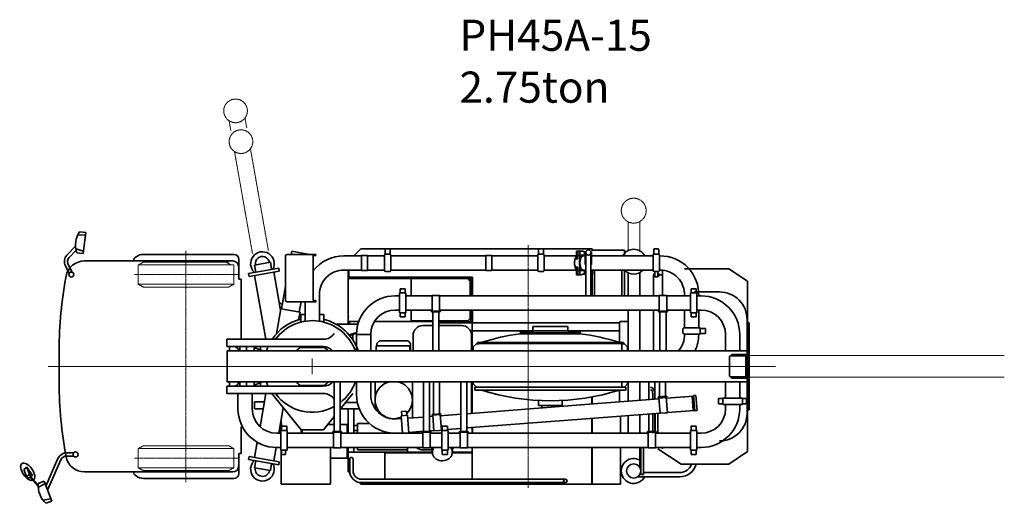
# Model space of a CAD drawing. Units: millimetres. Extents: x 7035 to 20801, y 4252 to 13368.
# Drawn here: x 7044 to 14960, y 9483 to 13368 of the extents above; entities that cross this region are included whole.
import ezdxf

# ---------------------------------------------------------------- set-up
doc = ezdxf.new("R2010")
doc.units = ezdxf.units.MM
for name, pattern in [('AM_ISO02W050', [7.5, 6, -1.5]), ('AM_ISO08W050', [18, 12, -1.5, 3, -1.5]), ('AM_ISO08W050x2', [9, 6, -0.75, 1.5, -0.75]), ('AM_ISO09W050', [22.5, 12, -1.5, 3, -1.5, 3, -1.5])]:
    doc.linetypes.add(name, pattern=pattern)
for name, color, linetype, lineweight in [('AM_0', 7, 'Continuous', 35), ('AM_11', 3, 'AM_ISO09W050', 18), ('AM_3', 6, 'AM_ISO02W050', 18), ('AM_6', 30, 'Continuous', 25), ('AM_7', 4, 'AM_ISO08W050', 18)]:
    doc.layers.add(name, color=color, linetype=linetype, lineweight=lineweight)
doc.styles.add('極東', font='augjpspc.shx', dxfattribs={"bigfont": 'extfont2.shx'})

msp = doc.modelspace()

# ---------------------------------------------------------------- linework, layer by layer
at = {"layer": 'AM_0', "ltscale": 0.5}
for p, q in [((7509.9, 11636.7), (7573.1, 11638.7)), ((7575.7, 11658.6), (7525.6, 11664.9)), ((7575.7, 11658.6), (7553.8, 11490)), ((7423.9, 11475.9), (7493.4, 11548.7)), ((7442.2, 11458.7), (7497.8, 11517)), ((7495.7, 11527.6), (7556.4, 11509.8)), ((7553.8, 11490), (7503.7, 11496.4)), ((8047.5, 11482.5), (8766.6, 11482.5)), ((9193.5, 11482.5), (9425.7, 11482.5)), ((9226.6, 11482.5), (9231.2, 11508.2)), ((9231.2, 11508.2), (9373.3, 11483.1)), ((9425.7, 11482.5), (9425.7, 11472.5)), ((9786.1, 11527.5), (9729.8, 11471.1)), ((9786.1, 11527.5), (11645.6, 11527.5)), ((9976.7, 11354.7), (9976.7, 11478.3)), ((9981.7, 11483.3), (10022.7, 11483.3)), ((9982.2, 11483.3), (9982.2, 11521.5)), ((9987.2, 11526.5), (10017.2, 11526.5)), ((10022.2, 11483.3), (10022.2, 11521.5)), ((10027.7, 11354.7), (10027.7, 11478.3)), ((11209.1, 11354.7), (11209.1, 11478.3)), ((11214.1, 11483.3), (11255.1, 11483.3)), ((11214.6, 11483.3), (11214.6, 11521.5)), ((11219.6, 11526.5), (11249.6, 11526.5)), ((11254.6, 11483.3), (11254.6, 11521.5)), ((11260.1, 11354.7), (11260.1, 11478.3)), ((11519.4, 11509), (11576, 11509)), ((11519.4, 11445.3), (11519.4, 11509)), ((11524.7, 11445.3), (11524.7, 11509)), ((11542.1, 11445.3), (11542.1, 11509)), ((11547.3, 11445.3), (11547.3, 11509)), ((11586, 11499), (11576, 11509)), ((11581, 11504), (11595.3, 11504)), ((11586, 11499), (11586, 11471.1)), ((11594.3, 11497.5), (11589.8, 11497.5)), ((11589.8, 11497.5), (11589.8, 11402.5)), ((11594.3, 11149.7), (11594.3, 11497.5)), ((11637, 11497.5), (11637, 11149.7)), ((11641.5, 11497.5), (11641.5, 11402.5)), ((11645.6, 11527.5), (11645.6, 11508.5)), ((11645.6, 11517.5), (11905.5, 11517.5)), ((11905.5, 11517.5), (11905.5, 11471.1)), ((12136.5, 11354.7), (12136.5, 11478.3)), ((12141.5, 11483.3), (12182.5, 11483.3)), ((12142, 11483.3), (12142, 11521.5)), ((12147, 11526.5), (12177, 11526.5)), ((12182, 11483.3), (12182, 11521.5)), ((12187.5, 11354.7), (12187.5, 11478.3)), ((7433.9, 11401.8), (7465.7, 11339.6)), ((8756.8, 11430), (7566.1, 11430)), ((7961.7, 11430), (7961.7, 11445)), ((8805.8, 11442.5), (8805.8, 11282.5)), ((9059.7, 11419.8), (8931.7, 11397.2)), ((9059.7, 11419.8), (9069.7, 11362.7)), ((9181.3, 11470.2), (9181.3, 11114.9)), ((9403.5, 11472.5), (9403.5, 11112.6)), ((9403.5, 11472.5), (9425.7, 11472.5)), ((9650.3, 11471.1), (9791.1, 11471.1)), ((9841.1, 11474.7), (9791.1, 11474.7)), ((9791.1, 11474.7), (9791.1, 11353.3)), ((9841.1, 11474.7), (9841.1, 11353.3)), ((9841.1, 11471.1), (9976.7, 11471.1)), ((10027.7, 11471.1), (10790.8, 11471.1)), ((10790.8, 11474.7), (10790.8, 11353.3)), ((10840.8, 11474.7), (10790.8, 11474.7)), ((10840.8, 11474.7), (10840.8, 11353.3)), ((10840.8, 11471.1), (11209.1, 11471.1)), ((11260.1, 11471.1), (11519.4, 11471.1)), ((11519.4, 11445.3), (11524.7, 11445.3)), ((11542.1, 11475.1), (11536, 11475.1)), ((11542.1, 11445.3), (11548.7, 11445.3)), ((11575.7, 11475.1), (11547.3, 11475.1)), ((11575.7, 11471.1), (11589.8, 11471.1)), ((11594.3, 11402.5), (11589.8, 11402.5)), ((11637, 11402.5), (11641.5, 11402.5)), ((11641.5, 11471.1), (12136.5, 11471.1)), ((12192, 11471.1), (12187.5, 11471.1)), ((7411.4, 11390.5), (7443.2, 11328.3)), ((8884.6, 11330.1), (9126.8, 11372.8)), ((8884.6, 11330.1), (8888.8, 11306.2)), ((8888.8, 11306.2), (9131, 11348.9)), ((8931.7, 11397.2), (8941.7, 11340.1)), ((9087.2, 11341.2), (9141.3, 11034.7)), ((9126.8, 11372.8), (9131, 11348.9)), ((9650.5, 11356.9), (9791.1, 11356.9)), ((9686.1, 11356.9), (9686.1, 10922.6)), ((9689.1, 11356.9), (9689.1, 11300.7)), ((9841.1, 11353.3), (9791.1, 11353.3)), ((9841.1, 11356.9), (9976.7, 11356.9)), ((9986.7, 11344.8), (10017.7, 11344.8)), ((10027.7, 11356.9), (10790.8, 11356.9)), ((10840.8, 11353.3), (10790.8, 11353.3)), ((10840.8, 11356.9), (11209.1, 11356.9)), ((11219.1, 11344.8), (11250.1, 11344.8)), ((11260.1, 11356.9), (11519.4, 11356.9)), ((11519.4, 11382.7), (11519.4, 11319)), ((11519.4, 11382.7), (11524.7, 11382.7)), ((11524.7, 11382.7), (11524.7, 11319)), ((11542.1, 11352.9), (11536, 11352.9)), ((11542.1, 11382.7), (11542.1, 11319)), ((11547.3, 11382.7), (11542.1, 11382.7)), ((11547.3, 11382.7), (11547.3, 11319)), ((11575.7, 11352.9), (11547.3, 11352.9)), ((11557.3, 11319), (11586, 11329)), ((11571.7, 11324), (11594.3, 11324)), ((11575.7, 11356.9), (11594.3, 11356.9)), ((11586, 11329), (11586, 11356.9)), ((11635.6, 11354), (11655.6, 11354)), ((11637, 11356.9), (12136.5, 11356.9)), ((11637, 11324), (11648.8, 11324)), ((11642.5, 11233.7), (11642.5, 11324)), ((11644.1, 11149.7), (11644.1, 11324)), ((11645.6, 11324), (11645.6, 11149.7)), ((11648.8, 11356.9), (11648.8, 11324)), ((11665.6, 11356.9), (11665.6, 11149.7)), ((11885.5, 11356.9), (11885.5, 11149.7)), ((11905.5, 11356.9), (11905.5, 11149.7)), ((11935.5, 11334.7), (11935.5, 11149.7)), ((12030.5, 11149.7), (12030.5, 11337.4)), ((12142.5, 11325.8), (12149.5, 11325.8)), ((12142.5, 11309.8), (12142.5, 11325.8)), ((12146.5, 11344.8), (12177.5, 11344.8)), ((12149.5, 11301.5), (12149.5, 11344.8)), ((12174.5, 11301.5), (12174.5, 11344.8)), ((12192, 11356.9), (12187.5, 11356.9)), ((12211.6, 11355.9), (12211.6, 11153.3)), ((12387.5, 11367.5), (12745.5, 11367.5)), ((12895.4, 11267.6), (12745.5, 11367.5)), ((8805.8, 11282.5), (8825.3, 11282.5)), ((8825.3, 11282.5), (8825.3, 10804.7)), ((8932.6, 11314), (9023.1, 10800.7)), ((9686.1, 11288.6), (10670.9, 11288.6)), ((9689.1, 11300.7), (10684.1, 11300.7)), ((10191, 11288.6), (10191, 11149.7)), ((10665.9, 11268.6), (10645.9, 11288.6)), ((10665.9, 11268.6), (10665.9, 11149.7)), ((10670.9, 11288.6), (10670.9, 11149.7)), ((10680.9, 11149.7), (10680.9, 11300.7)), ((10684.1, 11149.7), (10684.1, 11300.7)), ((11519.4, 11319), (11557.3, 11319)), ((12139.8, 11319.1), (12139.8, 11149.7)), ((12142.5, 11309.8), (12149.5, 11309.8)), ((12149.5, 11301.5), (12174.5, 11301.5)), ((12184.4, 11319.1), (12211.6, 11319.1)), ((12895.4, 11267.6), (12895.4, 9897.9)), ((9149.6, 11045.7), (9181.3, 11225.2)), ((10097.5, 11172.6), (10097.5, 11012.6)), ((10148.5, 11172.6), (10097.5, 11172.6)), ((10144, 11205.1), (10102.4, 11205.1)), ((10102.4, 11205.1), (10102.4, 11172.6)), ((10144, 11205.1), (10144, 11172.6)), ((10148.5, 11172.6), (10148.5, 11012.6)), ((12436.3, 11172.6), (12436.3, 11012.6)), ((12487.3, 11172.6), (12436.3, 11172.6)), ((12482.8, 11205.1), (12441.2, 11205.1)), ((12441.2, 11205.1), (12441.2, 11172.6)), ((12466.1, 11181.6), (12670.5, 11181.6)), ((12482.8, 11205.1), (12482.8, 11172.6)), ((12487.3, 11172.6), (12487.3, 11012.6)), ((9131.5, 11090), (9141.3, 11091.8)), ((9141.3, 11091.8), (9155, 11076.4)), ((9193.5, 11102.6), (9425.7, 11102.6)), ((9291.8, 11020.7), (9306.2, 11102.6)), ((9339.4, 10946.2), (9339.4, 11104.6)), ((9403.5, 11112.6), (9425.7, 11112.6)), ((9425.7, 11112.6), (9425.7, 11102.6)), ((9453.7, 11092.6), (9453.7, 11160.1)), ((9453.7, 10946.1), (9453.7, 11092.6)), ((10063, 11149.7), (10097.5, 11149.7)), ((10358.9, 11149.7), (10148.5, 11149.7)), ((10358.9, 11025.9), (10358.9, 11153.3)), ((10418.9, 11153.3), (10358.9, 11153.3)), ((10418.9, 11025.9), (10418.9, 11153.3)), ((12185.9, 11149.7), (10418.9, 11149.7)), ((12185.9, 11025.9), (12185.9, 11153.3)), ((12245.9, 11153.3), (12185.9, 11153.3)), ((12245.9, 11025.9), (12245.9, 11153.3)), ((12436.3, 11149.7), (12245.9, 11149.7)), ((12521.8, 11149.7), (12487.3, 11149.7)), ((9107.8, 10845.2), (9143.4, 11046.5)), ((9143.4, 11046.5), (9297.9, 11019.3)), ((9286.9, 10957), (9297.9, 11019.3)), ((10063, 11035.5), (10097.5, 11035.5)), ((10148.5, 11012.6), (10097.5, 11012.6)), ((10102.4, 10980.1), (10102.4, 11012.6)), ((10144, 10980.1), (10144, 11012.6)), ((10358.9, 11035.5), (10148.5, 11035.5)), ((10191, 11035.5), (10191, 10942.6)), ((10353.9, 11025.9), (10353.9, 11021.4)), ((10423.9, 11025.9), (10353.9, 11025.9)), ((10423.9, 11021.4), (10353.9, 11021.4)), ((10364.6, 11021.4), (10364.6, 10709.7)), ((10413.2, 11021.4), (10413.2, 10709.7)), ((12185.9, 11035.5), (10418.9, 11035.5)), ((10423.9, 11025.9), (10423.9, 11021.4)), ((10665.9, 11035.5), (10665.9, 10968.7)), ((10670.9, 11035.5), (10670.9, 10942.6)), ((10680.9, 10932.6), (10680.9, 11035.5)), ((10684.1, 10932.6), (10684.1, 11035.5)), ((11935.5, 11035.5), (11935.5, 10707.7)), ((12030.5, 10707.7), (12030.5, 11035.5)), ((12139.8, 11035.5), (12139.8, 10707.7)), ((12180.9, 11025.9), (12180.9, 11021.4)), ((12250.9, 11025.9), (12180.9, 11025.9)), ((12250.9, 11021.4), (12180.9, 11021.4)), ((12191.6, 11021.4), (12191.6, 10707.7)), ((12240.2, 11021.4), (12240.2, 10707.7)), ((12436.3, 11035.5), (12245.9, 11035.5)), ((12250.9, 11025.9), (12250.9, 11021.4)), ((12388.8, 11035.5), (12388.8, 10898.2)), ((12487.3, 11012.6), (12436.3, 11012.6)), ((12441.2, 10980.1), (12441.2, 11012.6)), ((12482.8, 10980.1), (12482.8, 11012.6)), ((12521.8, 11035.5), (12487.3, 11035.5)), ((12503, 11034.6), (12503, 10898.2)), ((8991.9, 10968.6), (8993.5, 10968.6)), ((9303.6, 10999.1), (9303.6, 10934.1)), ((9339.4, 10999.1), (9303.6, 10999.1)), ((9489.5, 10999.1), (9453.7, 10999.1)), ((9489.5, 10999.1), (9489.5, 10934.1)), ((9687.1, 10982.6), (9686.1, 10982.6)), ((9686.1, 10942.6), (9769.8, 10942.6)), ((9704.8, 10922.6), (9686.1, 10942.6)), ((9895.9, 10942.6), (10364.6, 10942.6)), ((10144, 10980.1), (10102.4, 10980.1)), ((10191, 10948.7), (10364.6, 10948.7)), ((10413.2, 10948.7), (10645.9, 10948.7)), ((10413.2, 10942.6), (10670.9, 10942.6)), ((10680.9, 10932.6), (10413.2, 10932.6)), ((10645.9, 10948.7), (10665.9, 10968.7)), ((10680.9, 10932.6), (10680.9, 10707.7)), ((10680.9, 10932.6), (11865.5, 10932.6)), ((11865.5, 10936.6), (11871.5, 10942.6)), ((11865.5, 10936.6), (11865.5, 10774.7)), ((11871.5, 10942.6), (11935.5, 10942.6)), ((12482.8, 10980.1), (12441.2, 10980.1)), ((12892.2, 10957.1), (12892.2, 10208.3)), ((12892.2, 10957.1), (12892.2, 10208.3)), ((12895.4, 10932.6), (12908.2, 10932.6)), ((12908.2, 10582.7), (12908.2, 10932.6)), ((9587.2, 10922.6), (9763.5, 10922.6)), ((9752.4, 10855.7), (9693.2, 10835.3)), ((9752.1, 10849.6), (9697.1, 10830.7)), ((10286.9, 10911.1), (10359, 10911.1)), ((10419.7, 10911.1), (10596.8, 10911.1)), ((10680.9, 10867.7), (11168.7, 10867.7)), ((11070.8, 10845.5), (11070.8, 10864.2)), ((11070.8, 10864.2), (11167.7, 10864.2)), ((11070.8, 10852.2), (11551.1, 10852.2)), ((11070.8, 10845.5), (11550.6, 10845.5)), ((11168.7, 10869.2), (11168.7, 10852.2)), ((11168.7, 10869.2), (11455.7, 10869.2)), ((11169.7, 10902.2), (11169.7, 10869.2)), ((11169.7, 10902.2), (11199.2, 10902.2)), ((11199.2, 10902.2), (11451.7, 10902.2)), ((11451.7, 10902.2), (11451.7, 10869.2)), ((11455.7, 10869.2), (11455.7, 10852.2)), ((11455.7, 10867.7), (11865.5, 10867.7)), ((11550.6, 10864.2), (11455.7, 10864.2)), ((11550.6, 10845.5), (11550.6, 10864.2)), ((12376.6, 10883.7), (12376.6, 10852.7)), ((12386.6, 10893.7), (12510.2, 10893.7)), ((12388.8, 10898.2), (12388.8, 10893.7)), ((12503, 10898.2), (12503, 10893.7)), ((12515.2, 10888.7), (12515.2, 10847.7)), ((12515.2, 10888.2), (12553.4, 10888.2)), ((12515.2, 10848.2), (12553.4, 10848.2)), ((12558.4, 10883.2), (12558.4, 10853.2)), ((8710.2, 10741.7), (8710.2, 10800.7)), ((8710.2, 10800.7), (9487.8, 10800.7)), ((9723.7, 10799.3), (9723.7, 10839.8)), ((9866.2, 10838.7), (9751.9, 10838.7)), ((9751.9, 10838.7), (9751.9, 10707.7)), ((9866.2, 10838.7), (9866.2, 10707.7)), ((9936.1, 10787.7), (9916.1, 10767.7)), ((9916.1, 10767.7), (9916.1, 10747.7)), ((10166, 10787.7), (9936.1, 10787.7)), ((10166, 10787.7), (10186, 10767.7)), ((10186, 10767.7), (10186, 10707.7)), ((10206.9, 10707.7), (10206.9, 10831.2)), ((10676.8, 10831.2), (10676.8, 10707.7)), ((10690.9, 10740.2), (10715.8, 10765.2)), ((10735.8, 10765.2), (10715.8, 10765.2)), ((10723.8, 10774.7), (11897.5, 10774.7)), ((10723.8, 10766.7), (10723.8, 10774.7)), ((10723.8, 10766.7), (11897.5, 10766.7)), ((11885.5, 10714.7), (11885.5, 10766.7)), ((11905.5, 10765.2), (11885.5, 10765.2)), ((11897.5, 10766.7), (11897.5, 10774.7)), ((11905.5, 10765.2), (11930.5, 10740.2)), ((12386.6, 10842.7), (12510.2, 10842.7)), ((12503, 10838.2), (12503, 10842.7)), ((12718.6, 10838.7), (12718.6, 10707.7)), ((12832.8, 10838.7), (12832.8, 10707.7)), ((7362, 10714.1), (7362, 10582.7)), ((8710.2, 10741.7), (9485, 10741.7)), ((8731.4, 10741.7), (8731.4, 10737.7)), ((8731.4, 10737.7), (8731.4, 10707.7)), ((8813.8, 10707.7), (8813.8, 10737.7)), ((8867, 10707.7), (8867, 10737.7)), ((8929.1, 10707.7), (8929.1, 10737.7)), ((8938.2, 10731.5), (8996.2, 10707.7)), ((8981.3, 10741.7), (8981.3, 10737.7)), ((8981.3, 10737.7), (8981.3, 10707.7)), ((9300.6, 10735.2), (9491.8, 10735.2)), ((10181, 10747.7), (9911.1, 10747.7)), ((9911.1, 10747.7), (9911.1, 10707.7)), ((10181, 10747.7), (10181, 10707.7)), ((10690.9, 10740.2), (10690.9, 10707.7)), ((11930.5, 10740.2), (11930.5, 10707.7)), ((12882.2, 10667.7), (12756.9, 10667.7)), ((12882.2, 10582.7), (12882.2, 10667.7)), ((7362, 10582.7), (7362, 10451.4)), ((12882.2, 10582.7), (12882.2, 10497.8)), ((12908.2, 10582.7), (12908.2, 10232.8)), ((8731.4, 10427.8), (8731.4, 10457.8)), ((8813.8, 10457.8), (8813.8, 10427.8)), ((8867, 10457.8), (8867, 10427.8)), ((8929.1, 10457.8), (8929.1, 10427.8)), ((8938.2, 10434), (8996.2, 10457.8)), ((8981.3, 10427.8), (8981.3, 10457.8)), ((9571.8, 10457.8), (9571.8, 10060.1)), ((9620.4, 10457.8), (9620.4, 10060.1)), ((9752, 10356.8), (9752, 10457.8)), ((9866.2, 10356.8), (9866.2, 10457.8)), ((9901.1, 10457.8), (9901.1, 10245)), ((10201, 10457.8), (10201, 10170)), ((10290.7, 10457.8), (10290.7, 10060.1)), ((10339.2, 10457.8), (10339.2, 10060.1)), ((10370.2, 10195.7), (10370.2, 10457.8)), ((10418.8, 10201.2), (10418.8, 10457.8)), ((10590.6, 10457.8), (10590.6, 10060.1)), ((10639.2, 10457.8), (10639.2, 10060.1)), ((10676.8, 10455.9), (10676.8, 10205.9)), ((10680.9, 10457.8), (10680.9, 10207)), ((10690.9, 10457.8), (10690.9, 10442.3)), ((11885.5, 10415.8), (11885.5, 10457.8)), ((11930.5, 10457.8), (11930.5, 10442.3)), ((11935.5, 10457.8), (11935.5, 10302.7)), ((12030.5, 10310), (12030.5, 10457.8)), ((12102.2, 10457.8), (12102.2, 10315.5)), ((12150.8, 10457.8), (12150.8, 10319.3)), ((12187.7, 10338), (12187.7, 10457.8)), ((12236.3, 10342.2), (12236.3, 10457.8)), ((12718.5, 10328.3), (12718.5, 10457.8)), ((12882.2, 10497.8), (12756.9, 10497.8)), ((12832.8, 10328.3), (12832.8, 10457.8)), ((8710.2, 10423.8), (8710.2, 10364.8)), ((8710.2, 10423.8), (9485, 10423.8)), ((8731.4, 10423.8), (8731.4, 10427.8)), ((8981.3, 10423.8), (8981.3, 10427.8)), ((9033.5, 10423.8), (9035.5, 10434.7)), ((9300.6, 10430.3), (9491.8, 10430.3)), ((10690.9, 10442.3), (10715.8, 10417.3)), ((11562.1, 10415.8), (10703.8, 10415.8)), ((10703.8, 10392.8), (10703.8, 10415.8)), ((11562.1, 10392.8), (10703.8, 10392.8)), ((10735.8, 10417.3), (10715.8, 10417.3)), ((11917.5, 10415.8), (11562.1, 10415.8)), ((11917.5, 10392.8), (11562.1, 10392.8)), ((11865.5, 10392.8), (11865.5, 10297.3)), ((11905.5, 10417.3), (11885.5, 10417.3)), ((11930.5, 10442.3), (11905.5, 10417.3)), ((11917.5, 10392.8), (11917.5, 10415.8)), ((12114.6, 10412.3), (12124.1, 10412.3)), ((12124.1, 10393.2), (12114.6, 10393.2)), ((8710.2, 10364.8), (9487.8, 10364.8)), ((8799.1, 10242.8), (8799.1, 10364.8)), ((8913.4, 10242.8), (8913.4, 10364.8)), ((8931.7, 10297.8), (9011.3, 10297.8)), ((8931.7, 10297.8), (8931.7, 10242.8)), ((8976.2, 10098.7), (9023.1, 10364.8)), ((9306.2, 10072.9), (9092.5, 10338.2)), ((9620.4, 10239.6), (9722.4, 10366.2)), ((9662.5, 10291.8), (9753.9, 10291.8)), ((11215.8, 10281.8), (11215.8, 10309.8)), ((11405.7, 10309.8), (11405.7, 10268.6)), ((12183.3, 10321.8), (11587.7, 10276)), ((11642.6, 10337.4), (11642.6, 10281)), ((11645.6, 10338), (11645.6, 10281.2)), ((12134.3, 10342.7), (12134.3, 10320.8)), ((12246.9, 10342.6), (12177.1, 10337.2)), ((12177.4, 10332.7), (12177.1, 10337.2)), ((12247.2, 10338.1), (12177.4, 10332.7)), ((12182.4, 10333.1), (12187.5, 10268.1)), ((12242.7, 10331.8), (12182.9, 10327.1)), ((12242.2, 10337.7), (12247.3, 10272.7)), ((12462.6, 10343.3), (12243.1, 10326.4)), ((12247.2, 10338.1), (12246.9, 10342.6)), ((12450.7, 10342.7), (12459.4, 10228.7)), ((12462.2, 10348.5), (12480.2, 10349.9)), ((12466.9, 10287.5), (12462.2, 10348.5)), ((12484.9, 10288.8), (12480.2, 10349.9)), ((12663.2, 10323.8), (12663.2, 10282.2)), ((12663.2, 10323.8), (12695.7, 10323.8)), ((12855.7, 10328.3), (12695.7, 10328.3)), ((12695.7, 10328.3), (12695.7, 10277.3)), ((12855.7, 10328.3), (12855.7, 10277.3)), ((12888.2, 10323.8), (12855.7, 10323.8)), ((12888.2, 10323.8), (12888.2, 10282.2)), ((8931.7, 10242.8), (9001.6, 10242.8)), ((9126.3, 10046), (9162.5, 10251.3)), ((9623.1, 10242.8), (9773.6, 10242.8)), ((9686.1, 10242.8), (9686.1, 10046)), ((9731.1, 10242.8), (9731.1, 10046)), ((10154.7, 10222.7), (10113.2, 10219.6)), ((10113.2, 10219.6), (10115.7, 10187.2)), ((10154.7, 10222.7), (10157.1, 10190.4)), ((11587.7, 10276), (10639.2, 10203)), ((11215.8, 10281.8), (11215.8, 10268.6)), ((11380.7, 10268.6), (11215.8, 10268.6)), ((11240.7, 10250), (11240.7, 10268.6)), ((11380.7, 10260.8), (11380.7, 10268.6)), ((11380.7, 10268.6), (11405.7, 10268.6)), ((12187.7, 10265.1), (12192.3, 10206.1)), ((12247.5, 10269.8), (12252.1, 10210.7)), ((12471.4, 10229.3), (12252, 10212.5)), ((12466.9, 10287.5), (12471.6, 10226.4)), ((12471.6, 10226.4), (12489.6, 10227.8)), ((12484.9, 10288.8), (12489.6, 10227.8)), ((12663.2, 10282.2), (12695.7, 10282.2)), ((12855.7, 10277.3), (12695.7, 10277.3)), ((12718.6, 10242.8), (12718.6, 10277.3)), ((12832.8, 10242.8), (12832.8, 10277.3)), ((12888.2, 10282.2), (12855.7, 10282.2)), ((12895.4, 10232.8), (12908.2, 10232.8)), ((9144.5, 10148.9), (9152.8, 10101.4)), ((9486.2, 10072.9), (9571.8, 10179.2)), ((10078.3, 10160.6), (10112.6, 10163.2)), ((10161.6, 10190.7), (10110.8, 10186.8)), ((10121.6, 10046), (10110.8, 10186.8)), ((10172.7, 10046), (10161.6, 10190.7)), ((10290.7, 10176.2), (10163.5, 10166.4)), ((10365.7, 10181.9), (10339.2, 10179.9)), ((10429.4, 10201.2), (10359.7, 10195.7)), ((10360, 10191.3), (10359.7, 10195.7)), ((10429.8, 10196.7), (10360, 10191.3)), ((10365, 10191.7), (10374.9, 10064.6)), ((10424.8, 10196.3), (10434.7, 10069.3)), ((10590.6, 10199.2), (10425.6, 10186.5)), ((10429.8, 10196.7), (10429.4, 10201.2)), ((11596.5, 10162), (10639.2, 10088.4)), ((12192.2, 10207.9), (11596.5, 10162)), ((11642.6, 10166.4), (11642.6, 10046)), ((11645.6, 10166.6), (11645.6, 10046)), ((11875.5, 10046), (11875.5, 10183.5)), ((11935.5, 10188.1), (11935.5, 10046)), ((12030.5, 10046), (12030.5, 10195.4)), ((12102.2, 10200.9), (12102.2, 10060.1)), ((12134.3, 10206.2), (12134.3, 10046)), ((12150.8, 10204.7), (12150.8, 10060.1)), ((12153.4, 10207.7), (12153.4, 10046)), ((12175.4, 10207.6), (12175.4, 10046)), ((12236.8, 10209.6), (12192.3, 10206.1)), ((12252.1, 10210.8), (12236.8, 10209.6)), ((8825.3, 10097.2), (8825.3, 9882.9)), ((9131.5, 10075.4), (9141.3, 10073.7)), ((9141.3, 10073.7), (9149.6, 10083)), ((9144.7, 9908.9), (9144.7, 10068.9)), ((9195.7, 10068.9), (9144.7, 10068.9)), ((9149.6, 10101.4), (9149.6, 10068.9)), ((9191.2, 10101.4), (9149.6, 10101.4)), ((9191.2, 10101.4), (9191.2, 10068.9)), ((9195.7, 9908.9), (9195.7, 10068.9)), ((9304, 10075.7), (9309.2, 10046)), ((9306.2, 10072.9), (9486.2, 10072.9)), ((9306.7, 10072.3), (9311.3, 10046)), ((9316.4, 10072.9), (9316.4, 10046)), ((9520, 10114.9), (9571.8, 10114.9)), ((9561.2, 10055.6), (9561.2, 10060.1)), ((9561.2, 10060.1), (9631.1, 10060.1)), ((9561.2, 10055.6), (9631.1, 10055.6)), ((9566.2, 9928.2), (9566.2, 10055.6)), ((9620.4, 10114.9), (9676.3, 10114.9)), ((9626.1, 9928.2), (9626.1, 10055.6)), ((9631.1, 10055.6), (9631.1, 10060.1)), ((9676.3, 10114.9), (9676.3, 10046)), ((9761.1, 10107.9), (9731.1, 10107.9)), ((9761.1, 10067.9), (9731.1, 10067.9)), ((9858, 10122.9), (9761.1, 10122.9)), ((9761.1, 10122.9), (9761.1, 10046)), ((10290.7, 10061.5), (10172.2, 10052.4)), ((10280, 10055.6), (10280, 10060.1)), ((10280, 10060.1), (10349.9, 10060.1)), ((10280, 10055.6), (10349.9, 10055.6)), ((10285, 9928.2), (10285, 10055.6)), ((10374.6, 10068), (10339.2, 10065.3)), ((10344.9, 9928.2), (10344.9, 10055.6)), ((10349.9, 10055.6), (10349.9, 10060.1)), ((10419.4, 10068.1), (10374.9, 10064.7)), ((10434.7, 10069.3), (10419.4, 10068.1)), ((10441.7, 10073.2), (10434.4, 10072.6)), ((10436.8, 9908.9), (10436.8, 10068.9)), ((10487.8, 10068.9), (10436.8, 10068.9)), ((10441.7, 10101.4), (10441.7, 10068.9)), ((10483.3, 10101.4), (10441.7, 10101.4)), ((10483.3, 10101.4), (10483.3, 10068.9)), ((10590.6, 10084.6), (10483.3, 10076.4)), ((10487.8, 9908.9), (10487.8, 10068.9)), ((10579.9, 10055.6), (10579.9, 10060.1)), ((10579.9, 10060.1), (10649.9, 10060.1)), ((10579.9, 10055.6), (10649.9, 10055.6)), ((10584.9, 9928.2), (10584.9, 10055.6)), ((10644.9, 9928.2), (10644.9, 10055.6)), ((10649.9, 10055.6), (10649.9, 10060.1)), ((10680.9, 10092.4), (10680.9, 10046)), ((10683.9, 10092.6), (10683.9, 10046)), ((12091.5, 10055.6), (12091.5, 10060.1)), ((12091.5, 10060.1), (12161.5, 10060.1)), ((12091.5, 10055.6), (12161.5, 10055.6)), ((12096.5, 10055.6), (12096.5, 9928.2)), ((12156.5, 9928.2), (12156.5, 10055.6)), ((12161.5, 10055.6), (12161.5, 10060.1)), ((12436.3, 9908.9), (12436.3, 10068.9)), ((12487.3, 10068.9), (12436.3, 10068.9)), ((12441.2, 10101.4), (12441.2, 10068.9)), ((12482.8, 10101.4), (12441.2, 10101.4)), ((12482.8, 10101.4), (12482.8, 10068.9)), ((12487.3, 9908.9), (12487.3, 10068.9)), ((8932.6, 9851.5), (8954.2, 9973.7)), ((9110.2, 10046), (9144.7, 10046)), ((9566.2, 10046), (9195.7, 10046)), ((10285, 10046), (9626.1, 10046)), ((10087, 10046.7), (10121.3, 10049.3)), ((10436.8, 10046), (10344.9, 10046)), ((10584.9, 10046), (10487.8, 10046)), ((12096.5, 10046), (10644.9, 10046)), ((12436.3, 10046), (12156.5, 10046)), ((12521.8, 10046), (12487.3, 10046)), ((9087.2, 9824.3), (9106.2, 9931.8)), ((9110.2, 9931.8), (9144.7, 9931.8)), ((9195.7, 9908.9), (9144.7, 9908.9)), ((9145, 9908.9), (9145, 9638)), ((9149.6, 9876.4), (9149.6, 9908.9)), ((9181.3, 9876.4), (9181.3, 9908.9)), ((9566.2, 9931.8), (9195.7, 9931.8)), ((9543.9, 9931.8), (9543.9, 9638)), ((9566.2, 9928.2), (9626.1, 9928.2)), ((10285, 9931.8), (9626.1, 9931.8)), ((9676.3, 9931.8), (9676.3, 9844.9)), ((9686.1, 9931.8), (9686.1, 9738)), ((9731.1, 9931.8), (9731.1, 9892.9)), ((9761.1, 9931.8), (9761.1, 9912.9)), ((10161, 9912.9), (9761.1, 9912.9)), ((10161, 9931.8), (10161, 9892.9)), ((10285, 9928.2), (10344.9, 9928.2)), ((10286.9, 9911.4), (10358.8, 9911.4)), ((10436.8, 9931.8), (10344.9, 9931.8)), ((10356.8, 9925.5), (10362.4, 9885.5)), ((10487.8, 9908.9), (10436.8, 9908.9)), ((10441.7, 9876.4), (10441.7, 9908.9)), ((10483.3, 9876.4), (10483.3, 9908.9)), ((10584.9, 9931.8), (10487.8, 9931.8)), ((10527.1, 9927.5), (10521.2, 9885.5)), ((10584.9, 9928.2), (10644.9, 9928.2)), ((12096.5, 9931.8), (10644.9, 9931.8)), ((10680.9, 9931.8), (10680.9, 9676.6)), ((11642.6, 9931.8), (11642.6, 9638)), ((11645.6, 9931.8), (11645.6, 9638)), ((11875.5, 9931.8), (11875.5, 9638)), ((12030.5, 9773.9), (12030.5, 9931.8)), ((12037.6, 9713.6), (12037.6, 9931.8)), ((12059.6, 9713.6), (12059.6, 9931.8)), ((12096.5, 9928.2), (12156.5, 9928.2)), ((12436.3, 9931.8), (12156.5, 9931.8)), ((12361.4, 9797.9), (12175.4, 9921.9)), ((12211.6, 9931.8), (12211.6, 9921.9)), ((12487.3, 9908.9), (12436.3, 9908.9)), ((12441.2, 9876.4), (12441.2, 9908.9)), ((12482.8, 9876.4), (12482.8, 9908.9)), ((12521.8, 9931.8), (12487.3, 9931.8)), ((12745.5, 9797.9), (12895.4, 9897.9)), ((7255.3, 9621.7), (7351.5, 9842.6)), ((7268.2, 9588.1), (7374.7, 9832.7)), ((7421, 9887.9), (7478.1, 9887.9)), ((7421, 9862.9), (7478.1, 9862.9)), ((8805.8, 9882.9), (8825.3, 9882.9)), ((8805.8, 9882.9), (8805.8, 9723)), ((8884.6, 9835.4), (8888.8, 9859.3)), ((8884.6, 9835.4), (9126.8, 9792.7)), ((8888.8, 9859.2), (9131, 9816.5)), ((8931.7, 9768.2), (8941.7, 9825.3)), ((9126.8, 9792.7), (9131, 9816.5)), ((9181.3, 9876.4), (9149.6, 9876.4)), ((9543.9, 9844.9), (9676.3, 9844.9)), ((9686.1, 9892.9), (10361.8, 9892.9)), ((9697.5, 9837.9), (9697.5, 9743)), ((9724.7, 9837.9), (9724.7, 9743)), ((9981, 9887.9), (9981, 9676.6)), ((9981, 9887.9), (10362.1, 9887.9)), ((10483.3, 9876.4), (10441.7, 9876.4)), ((10521.5, 9887.9), (10680.9, 9887.9)), ((10521.8, 9892.9), (10680.9, 9892.9)), ((12482.8, 9876.4), (12441.2, 9876.4)), ((7102.1, 9772.1), (7077.3, 9754.9)), ((7077.3, 9754.9), (7098.3, 9697.9)), ((7102.1, 9772.1), (7147.6, 9707.7)), ((7102.1, 9772.1), (7123.1, 9715.1)), ((8931.7, 9768.2), (9059.7, 9745.7)), ((9059.7, 9745.7), (9069.7, 9802.8)), ((9699.3, 9724.8), (9686.1, 9738)), ((12028.5, 9773.9), (12030.5, 9773.9)), ((12361.4, 9797.9), (12745.5, 9797.9)), ((7136.1, 9724.1), (7098.3, 9697.9)), ((7098.3, 9697.9), (7109.8, 9681.5)), ((7147.6, 9707.7), (7109.8, 9681.5)), ((7123.1, 9715.1), (7134.6, 9698.7)), ((7124.6, 9691.8), (7192.7, 9617.3)), ((7132.1, 9698.5), (7192.8, 9632)), ((7240.8, 9659.8), (7193.6, 9642.2)), ((7240.8, 9659.8), (7301.4, 9500.8)), ((7566.1, 9735.5), (8757.1, 9735.5)), ((7961.7, 9735.5), (7961.7, 9720.5)), ((8047.5, 9683), (8766.6, 9683)), ((9791.1, 9676.6), (11430.7, 9676.6)), ((12015.3, 9696.6), (12351.4, 9696.6)), ((12037.6, 9713.6), (12059.6, 9713.6)), ((12059.6, 9730.6), (12351.6, 9730.6)), ((7193.1, 9609.9), (7248, 9641.1)), ((9145, 9638), (9543.9, 9638)), ((9786.1, 9638), (9772.9, 9651.2)), ((9786.1, 9638), (11875.5, 9638)), ((9791.1, 9649), (11430.7, 9649)), ((7232.3, 9507), (7294.3, 9519.5)), ((7301.4, 9500.8), (7254.2, 9483.2))]:
    msp.add_line(p, q, dxfattribs=at)
at = {"layer": 'AM_0', "color": 4, "ltscale": 0.5}
for p, q in [((8711.9, 10707.7), (10614.9, 10707.7)), ((8711.9, 10457.8), (8711.9, 10707.7)), ((10614.9, 10707.7), (12126.3, 10707.7)), ((12126.3, 10707.7), (12895.2, 10707.7)), ((12895.2, 10677.7), (12895.2, 10707.7)), ((12749.3, 10647.7), (12749.3, 10582.7)), ((12779.3, 10677.7), (12895.2, 10677.7)), ((12749.3, 10517.8), (12749.3, 10582.7)), ((8711.9, 10457.8), (10614.9, 10457.8)), ((10614.9, 10457.8), (12126.3, 10457.8)), ((12126.3, 10457.8), (12895.2, 10457.8)), ((12779.3, 10487.8), (12895.2, 10487.8)), ((12895.2, 10487.8), (12895.2, 10457.8))]:
    msp.add_line(p, q, dxfattribs=at)
at = {"layer": 'AM_0', "ltscale": 0.5}
for centre, radius in [((11615.6, 11497.5), 21.3), ((11980.5, 9743), 57.1), ((11430.7, 9663), 14)]:
    msp.add_circle(centre, radius, dxfattribs=at)
for centre, radius, start, end in [((8995.7, 11408.5), 95, 332.37087, 227.62914), ((9193.5, 11470.2), 12.3, 89.99998, 179.99996), ((9981.7, 11478.3), 5, 90.00002, 180.00001), ((9987.2, 11521.5), 5, 90.00002, 180.00001), ((10017.2, 11521.5), 5, 0.00004, 90.00002), ((10022.7, 11478.3), 5, 0.00004, 90.00002), ((11214.1, 11478.3), 5, 90.00002, 180.00001), ((11219.6, 11521.5), 5, 90.00002, 180.00001), ((11249.6, 11521.5), 5, 0.00004, 90.00002), ((11255.1, 11478.3), 5, 0.00004, 90.00002), ((11980.5, 11424), 100, 28.13159, 151.86841), ((12141.5, 11478.3), 5, 90.00002, 180.00001), ((12147, 11521.5), 5, 90.00002, 180.00001), ((12177, 11521.5), 5, 0.00004, 90.00002), ((12182.5, 11478.3), 5, 0.00004, 90.00002), ((8995.7, 11408.5), 57.1, 9.99211, 190.00319), ((9650.5, 11160.1), 311.1, 90.00001, 142.55627), ((12192, 11160.1), 311.1, 357.98747, 90), ((9650.5, 11160.1), 196.8, 90.00001, 180.00001), ((9986.7, 11354.7), 10, 180.00001, 269.99998), ((10017.7, 11354.7), 10, 270, 0.00005), ((11219.1, 11354.7), 10, 180.00001, 269.99998), ((11250.1, 11354.7), 10, 269.99999, 0.00006), ((11980.5, 11424), 100, 222.18292, 317.81709), ((12146.5, 11354.7), 10, 180.00001, 269.99998), ((12171, 11317.8), 13.4, 284.86281, 75.13724), ((12177.5, 11354.7), 10, 269.99999, 0.00006), ((12192, 11160.1), 196.8, 356.98623, 90), ((9193.5, 11114.9), 12.3, 179.99998, 270.00003), ((10063, 10838.7), 311.1, 90.00003, 180.00001), ((12521.8, 10838.7), 311.1, 359.99999, 89.99997), ((10063, 10838.7), 196.8, 90.00003, 180.00001), ((12521.8, 10838.7), 196.8, 359.99999, 89.99997), ((9396.2, 10582.7), 389.9, 103.74464, 146.01507), ((9396.2, 10582.7), 367.9, 19.85701, 143.67308), ((9396.2, 10582.7), 389.9, 18.69394, 76.15311), ((9687.1, 10980.6), 2, 359.99999, 89.99998), ((9687.1, 10970.6), 2, 0, 89.99998), ((9487.8, 10900.7), 100, 270.00002, 327.18656), ((10286.9, 10831.2), 80, 90, 180.00001), ((10596.8, 10831.2), 80, 360, 90), ((11310.7, 9017), 1844.1, 97.4759, 107.61598), ((11310.7, 9017), 1844.1, 72.48968, 82.52414), ((12386.6, 10883.7), 10, 90, 179.99998), ((12386.6, 10852.7), 10, 179.99999, 270.00006), ((12510.2, 10888.7), 5, 0.00002, 90), ((12510.2, 10847.7), 5, 270.00005, 0.00002), ((12553.4, 10883.2), 5, 0.00002, 90), ((12553.4, 10853.2), 5, 270.00005, 0.00002), ((12192, 10838.2), 196.8, 318.47541, 1.31002), ((12192, 10838.2), 311.1, 335.20254, 0), ((8760.1, 10691.7), 50, 18.66558, 66.92676), ((8929.6, 10682.2), 50, 80.10869, 90.61765), ((9396.2, 10582.7), 389.9, 155.9404, 161.30606), ((9396.2, 10582.7), 180, 122.08919, 136.01704), ((9485, 10641.7), 100, 41.30155, 89.99998), ((9396.2, 10582.7), 180, 43.98296, 57.91082), ((8760.1, 10473.8), 50, 293.07319, 341.33442), ((9396.2, 10582.7), 389.9, 198.69394, 204.0596), ((9396.2, 10582.7), 180, 225.77995, 237.91079), ((9485, 10523.8), 100, 270.00002, 318.69845), ((9396.2, 10582.7), 180, 302.08918, 316.01704), ((9396.2, 10582.7), 367.9, 307.55378, 340.14299), ((10051, 10312.8), 150, 104.83511, 293.83265), ((10051, 10312.8), 150, 314.41209, 75.16489), ((8929.6, 10483.2), 50, 269.3823, 279.89126), ((11310.7, 12151.4), 1844.1, 252.42447, 256.66592), ((11310.7, 12151.4), 1844.1, 252.487, 287.513), ((9396.2, 10582.7), 389.9, 213.98493, 218.84899), ((9396.2, 10582.7), 367.9, 216.32692, 298.51838), ((9487.8, 10264.8), 100, 32.81344, 89.99993), ((10063, 10356.8), 311.1, 179.99998, 274.42309), ((10063, 10356.8), 196.8, 179.99998, 274.43651), ((9110.2, 10242.8), 311.1, 180.00002, 270), ((9110.2, 10242.8), 196.8, 180.00002, 270), ((12521.8, 10242.8), 196.8, 270.00002, 0), ((12521.8, 10242.8), 311.1, 270.00002, 0), ((10286.9, 9991.4), 80, 228.21323, 270), ((8995.7, 9756.9), 95, 132.37087, 27.62914), ((9711.1, 9837.9), 14, 0, 193.72956), ((11980.5, 9743), 100, 60.0002, 332.35474), ((8995.7, 9756.9), 58, 170.00002, 349.99998), ((9791.1, 9743), 93.6, 179.99998, 270.00003), ((9791.1, 9743), 66.4, 179.99998, 270.00003), ((12351.4, 9830.5), 100, 269.90069, 340.97405), ((12351.4, 9830.5), 134, 269.99996, 345.91964), ((11430.7, 9663), 13.6, 270.00002, 89.99998)]:
    msp.add_arc(centre, radius, start, end, dxfattribs=at)
at = {"layer": 'AM_0', "color": 4, "ltscale": 0.5}
for centre, start, end in [((12779.3, 10647.7), 90, 180.00001), ((12779.3, 10517.8), 179.99999, 270)]:
    msp.add_arc(centre, 30, start, end, dxfattribs=at)
at = {"layer": 'AM_0', "ltscale": 0.5}
for centre, major_axis, ratio, start_param, end_param in [((7685.5, 11558.9), (192.5, 0), 0.990245, 2.551425, 3.47579), ((8766.6, 11442.5), (0, -40), 0.978906, 1.570796, 3.14159), ((7478.9, 11424.4), (75.7, 0), 0.990245, 2.384337, 3.610236), ((7566.1, 11280.1), (151.4, 0), 0.990244, 1.570796, 2.957475), ((7478.9, 11424.4), (50.5, 0), 0.990247, 2.384337, 3.610236), ((8756.8, 11380), (0, -50), 0.978899, 1.570796, 3.14159), ((11575.7, 11414), (0, 57.1), 0.477692, 0, 3.141593), ((10073.5, 10714.1), (0, -2955.3), 0.917499, 4.510217, 4.712388), ((12670.5, 10957.1), (0, -224.4), 0.987872, 1.570796, 3.141594), ((10073.5, 10451.4), (0, -2955.3), 0.917499, 4.71239, 4.914563), ((12124.1, 10342.7), (0, -69.5), 0.421648, 1.933194, 3.141593), ((12124.1, 10342.7), (0, -50.4), 0.202711, 1.570787, 3.141593), ((12670.5, 10208.3), (0, -224.4), 0.987872, 6.283184, 7.853982), ((10441.8, 9893.8), (-80, 0), 0.86602, 5.829286, 9.941022), ((7421, 9812.9), (75.7, 0), 0.990245, 1.570796, 2.734572), ((7421, 9812.9), (50.5, 0), 0.990247, 1.570794, 2.734573), ((7566.1, 9885.4), (151.4, 0), 0.990244, 3.325714, 4.712388), ((8756.8, 9785.4), (0, -50), 0.978899, 0.000002, 1.570796), ((8766.6, 9723), (0, -40), 0.978894, 0.000003, 1.570796), ((7385.1, 9622.9), (192.5, 0), 0.990246, 3.04012, 3.964484)]:
    msp.add_ellipse(centre, major_axis=major_axis, ratio=ratio, start_param=start_param, end_param=end_param, dxfattribs=at)
for centre, major_axis, ratio in [((7459.3, 11320.6), (20.2, 0), 0.990231), ((7493.9, 9875.4), (20.2, 0), 0.990226), ((7108.7, 9736.6), (-46.3, 65.5), 0.501678)]:
    msp.add_ellipse(centre, major_axis=major_axis, ratio=ratio, dxfattribs=at)
for points, knots in [([(7961.7, 11445), (7973.9, 11456.8), (7991.3, 11473.5), (8020, 11481.7), (8035.7, 11481.9), (8044.4, 11482.3), (8047.5, 11482.5)], [0, 0, 0, 0, 49.861952, 70.816396, 87.71836, 96.933306, 96.933306, 96.933306, 96.933306]), ([(11536, 11475.1), (11534.6, 11475.1), (11533.2, 11475), (11530.4, 11474.3), (11529.1, 11473.8), (11526.5, 11472.4), (11525.2, 11471.6), (11521.7, 11468.9), (11519.6, 11466.6), (11515.8, 11461.4), (11514.1, 11458.3), (11511.1, 11451.7), (11509.8, 11448), (11507.6, 11440.2), (11506.7, 11436.1), (11505.4, 11427.5), (11505, 11423.1), (11504.6, 11412.7), (11504.8, 11406.6), (11506.1, 11395), (11507.2, 11389.3), (11510.1, 11378.9), (11511.9, 11374.1), (11516.3, 11365.7), (11518.9, 11362.1), (11523.3, 11357.8), (11524.9, 11356.6), (11528.3, 11354.6), (11530.1, 11353.8), (11533.3, 11353.1), (11534.6, 11352.9), (11536, 11352.9)], [0, 0, 0, 0, 0.119124, 0.119124, 0.238248, 0.238248, 0.357372, 0.357372, 0.584447, 0.584447, 0.811523, 0.811523, 1.038598, 1.038598, 1.265673, 1.265673, 1.492749, 1.492749, 1.796445, 1.796445, 2.100141, 2.100141, 2.403837, 2.403837, 2.707532, 2.707532, 2.866192, 2.866192, 3.024851, 3.024851, 3.141593, 3.141593, 3.141593, 3.141593]), ([(11575.7, 11475.1), (11574.3, 11475.1), (11572.9, 11475), (11570.1, 11474.3), (11568.7, 11473.8), (11566.1, 11472.4), (11564.9, 11471.6), (11561.4, 11468.9), (11559.3, 11466.6), (11555.5, 11461.4), (11553.8, 11458.3), (11550.7, 11451.7), (11549.4, 11448), (11547.2, 11440.2), (11546.4, 11436.1), (11545.1, 11427.5), (11544.7, 11423.1), (11544.3, 11412.7), (11544.5, 11406.6), (11545.8, 11395), (11546.8, 11389.3), (11549.7, 11378.9), (11551.6, 11374.1), (11556, 11365.7), (11558.5, 11362.1), (11562.9, 11357.8), (11564.5, 11356.6), (11567.9, 11354.6), (11569.7, 11353.8), (11572.9, 11353.1), (11574.3, 11352.9), (11575.7, 11352.9)], [0, 0, 0, 0, 0.119124, 0.119124, 0.238248, 0.238248, 0.357371, 0.357371, 0.584447, 0.584447, 0.811522, 0.811522, 1.038597, 1.038597, 1.265672, 1.265672, 1.492747, 1.492747, 1.796443, 1.796443, 2.10014, 2.10014, 2.403836, 2.403836, 2.707532, 2.707532, 2.866191, 2.866191, 3.02485, 3.02485, 3.141593, 3.141593, 3.141593, 3.141593]), ([(7961.7, 9720.5), (7973.9, 9708.7), (7991.3, 9691.9), (8020, 9683.8), (8035.7, 9683.6), (8044.4, 9683.1), (8047.5, 9683)], [0, 0, 0, 0, 49.861952, 70.816396, 87.71836, 96.933306, 96.933306, 96.933306, 96.933306])]:
    msp.add_open_spline(points, degree=3, knots=knots, dxfattribs=at)
at = {"layer": 'AM_11', "ltscale": 0.4}
for p, q in [((8727.6, 12556.2), (8741.5, 12477.7)), ((8855.6, 12578.7), (8869.5, 12500.3)), ((8771.2, 12309), (8915.5, 11490.8)), ((8899.2, 12331.5), (9043.5, 11513.4)), ((11935.5, 11744.6), (11935.5, 11513.3)), ((12030.5, 11744.6), (12030.5, 11513.3)), ((12758.9, 10669.7), (14959.7, 10669.7)), ((12758.9, 10495.8), (14959.7, 10495.8))]:
    msp.add_line(p, q, dxfattribs=at)
for centre, radius in [((8779.6, 12635.6), 95), ((8823.2, 12388.5), 95), ((11980.5, 11833.9), 100)]:
    msp.add_circle(centre, radius, dxfattribs=at)
at = {"layer": 'AM_3', "ltscale": 0.5}
for p, q in [((7997.6, 11397.5), (8038.3, 11420)), ((8038.3, 11420), (8724.1, 11420)), ((8704.3, 11420), (8745, 11397.5)), ((7997.6, 11397.5), (7997.6, 11242.6)), ((7997.6, 11397.5), (8764.8, 11397.5)), ((8764.8, 11397.5), (8764.8, 11242.6)), ((7997.6, 11242.6), (8764.8, 11242.6)), ((7997.6, 11242.6), (8038.3, 11220.1)), ((8724.1, 11220.1), (8764.8, 11242.6)), ((8038.3, 11220.1), (8724.1, 11220.1)), ((7997.6, 9922.8), (8038.3, 9945.4)), ((7997.6, 9922.8), (8764.8, 9922.8)), ((7997.6, 9768), (7997.6, 9922.8)), ((8038.3, 9945.4), (8724.1, 9945.4)), ((8724.1, 9945.4), (8764.8, 9922.8)), ((8764.8, 9768), (8764.8, 9922.8)), ((7997.6, 9768), (8764.8, 9768)), ((7997.6, 9768), (8038.3, 9745.5)), ((8038.3, 9745.5), (8724.1, 9745.5)), ((8724.1, 9745.5), (8764.8, 9768))]:
    msp.add_line(p, q, dxfattribs=at)
at = {"layer": 'AM_7', "ltscale": 0.5}
for p, q in [((11131.2, 11557.5), (11131.2, 9608)), ((8381.2, 11512.5), (8381.2, 9653)), ((7966.5, 11320), (8808, 11320)), ((7966.5, 9845.4), (8808, 9845.4))]:
    msp.add_line(p, q, dxfattribs=at)
at = {"layer": 'AM_7', "linetype": 'AM_ISO08W050x2', "ltscale": 0.5}
for p, q in [((9396.2, 10521.2), (9396.2, 10646.8)), ((13120.8, 10582.7), (7271.9, 10582.7))]:
    msp.add_line(p, q, dxfattribs=at)

# ---------------------------------------------------------------- texts
at = {"layer": 'AM_6', "ltscale": 0.4, "insert": (10579.3, 13367.9), "char_height": 250, "width": 490.81, "attachment_point": 1, "style": '極東'}
msp.add_mtext('PH45A-15\\P2.75ton', dxfattribs=at)

doc.saveas('drawing.dxf')
